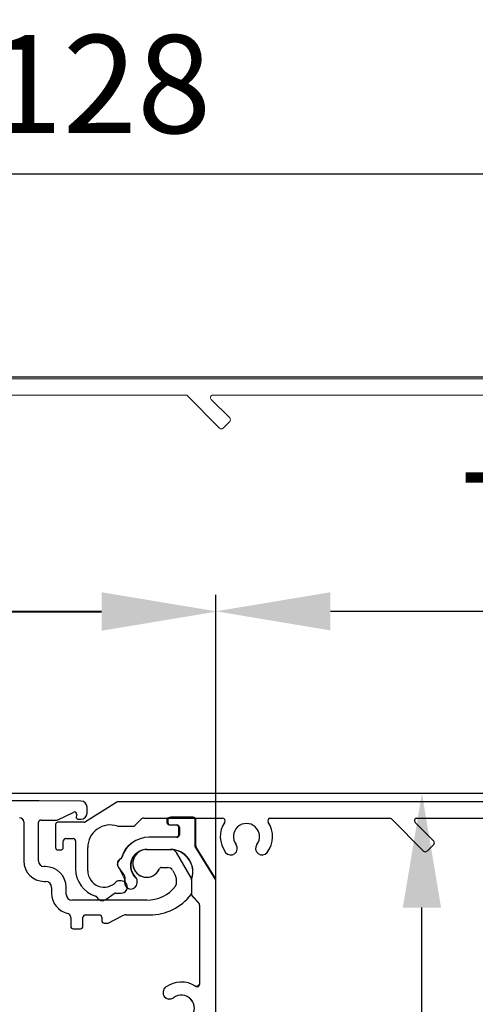
# Model space of a CAD drawing. Extents: x -977 to 5415, y -2421 to 908.
# Drawn here: x -624 to -568, y -212 to -91 of the extents above; entities that cross this region are included whole.
import ezdxf

# ---------------------------------------------------------------- set-up
doc = ezdxf.new("R2010")
doc.units = 0
doc.header["$LTSCALE"] = 20
doc.header["$MEASUREMENT"] = 0
doc.layers.get('0').update_dxf_attribs({"linetype": 'CONTINUOUS'})
for name, color, linetype in [('EM PSL100', 7, 'CONTINUOUS'), ('SL500', 7, 'CONTINUOUS'), ('SL500 SL', 7, 'CONTINUOUS')]:
    doc.layers.add(name, color=color, linetype=linetype)
doc.styles.add('MEASURE', font='isocp.shx')
doc.styles.get("Standard").update_dxf_attribs({"font": 'iso.shx'})
doc.dimstyles.new('ACDIM', dxfattribs={"dimscale": 0, "dimtxt": 2, "dimasz": 2, "dimexe": 2, "dimexo": 2, "dimgap": 1, "dimtad": 1, "dimdec": 0, "dimdsep": 46, "dimtxsty": 'MEASURE', "dimcen": 6, "dimdle": 6, "dimclrd": 7, "dimclre": 7, "dimclrt": 7, "dimadec": 0, "dimazin": 0, "dimtfac": 1, "dimtdec": 0, "dimtmove": 0, "dimatfit": 3, "dimfxl": 0, "dimtvp": 1, "dimtolj": 1, "dimtzin": 0, "dimarcsym": 0})

# ---------------------------------------------------------------- blocks, each defined once
blk = doc.blocks.new('*D175')
at = {"layer": 'SL500', "color": 126, "lineweight": -2}
for p, q in [((-674.8, -117.37), (-674.8, -108.03)), ((-546.7, -148.9), (-546.7, -108.03)), ((-660.8, -110.03), (-560.7, -110.03))]:
    blk.add_line(p, q, dxfattribs=at)
at = {"layer": 'SL500', "color": 126}
for points in [[(-660.8, -107.7), (-660.8, -112.37), (-674.8, -110.03)], [(-560.7, -107.7), (-560.7, -112.37), (-546.7, -110.03)]]:
    blk.add_solid(points, dxfattribs=at)
at = {"layer": 'SL500', "color": 126, "insert": (-614.05, -99.03), "char_height": 12, "attachment_point": 5}
blk.add_mtext('\\A1;128', dxfattribs=at)
blk = doc.blocks.new('*D176')
at = {"layer": 'SL500', "color": 126, "lineweight": -2}
for p, q in [((-688.27, -134.85), (-514.69, -134.85)), ((-516.69, -270.43), (-516.69, -148.85)), ((-683.09, -284.43), (-514.69, -284.43))]:
    blk.add_line(p, q, dxfattribs=at)
at = {"layer": 'SL500', "color": 126}
for points in [[(-519.02, -148.85), (-514.35, -148.85), (-516.69, -134.85)], [(-519.02, -270.43), (-514.35, -270.43), (-516.69, -284.43)]]:
    blk.add_solid(points, dxfattribs=at)
at = {"layer": 'SL500', "color": 126, "insert": (-527.85, -209.07), "char_height": 12, "attachment_point": 5, "rotation": 90}
blk.add_mtext('\\A1;150', dxfattribs=at)
blk = doc.blocks.new('cover')
at = {"color": 7, "linetype": 'Continuous', "lineweight": 30}
for p, q in [((-395.2, 1184.51), (-399.03, 1182.12)), ((-319.69, 1184.56), (-395.04, 1184.56)), ((-391.91, 1182.56), (-382.25, 1182.56)), ((-376.42, 1182.56), (-361.8, 1182.56)), ((-358.47, 1182.56), (-319.97, 1182.56)), ((-402.7, 1181.78), (-402.7, 1178.98)), ((-399.19, 1182.08), (-402.4, 1182.08)), ((-395.02, 1181.58), (-393.22, 1181.58)), ((-393.01, 1181.67), (-392.27, 1182.41)), ((-361.59, 1182.47), (-357.65, 1178.53)), ((-356.41, 1179.77), (-358.69, 1182.05)), ((-401.75, 1178.98), (-401.75, 1179.78)), ((-401.45, 1180.08), (-400.55, 1180.08)), ((-400.25, 1179.78), (-400.25, 1176.38)), ((-398.75, 1176.13), (-398.75, 1178.99)), ((-357.22, 1178.53), (-356.41, 1179.35)), ((-402.4, 1178.68), (-402.05, 1178.68)), ((-394.65, 1174.9), (-395.04, 1174.9)), ((-396.56, 1172.64), (-395.54, 1173.35)), ((-395.37, 1173.4), (-394.65, 1173.4))]:
    blk.add_line(p, q, dxfattribs=at)
for centre, radius, start, end in [((-395.04, 1184.26), 0.3, 90, 122), ((-391.91, 1182.06), 0.5, 90, 135), ((-382.25, 1182.26), 0.3, 326.3385, 90), ((-376.42, 1182.26), 0.3, 90, 213.6615), ((-361.8, 1182.26), 0.3, 45, 90), ((-358.47, 1182.26), 0.3, 90, 225), ((-402.4, 1181.78), 0.3, 90, 180), ((-399.19, 1182.38), 0.3, 270, 302), ((-396, 1178.99), 2.75, 71.3592, 180), ((-395.02, 1181.88), 0.3, 251.3592, 270), ((-393.22, 1181.88), 0.3, 270, 315), ((-379.33, 1180.32), 3.2, 146.3385, 217.1689), ((-379.33, 1180.32), 1.6, 322.8311, 217.1689), ((-379.33, 1180.32), 3.2, 322.8311, 33.6615), ((-402.4, 1178.98), 0.3, 180, 270), ((-402.05, 1178.98), 0.3, 270, 0), ((-401.45, 1179.78), 0.3, 90, 180), ((-400.55, 1179.78), 0.3, 0, 90), ((-381.25, 1178.87), 0.8, 217.1689, 37.1689), ((-377.42, 1178.87), 0.8, 142.8311, 322.8311), ((-356.62, 1179.56), 0.3, 315, 45), ((-357.44, 1178.75), 0.3, 225, 315), ((-396.75, 1176.38), 3.5, 180, 252.7662), ((-396.75, 1176.13), 2, 180, 318.134), ((-395.04, 1174.6), 0.3, 90, 138.134), ((-394.65, 1174.15), 0.75, 270, 90), ((-397.88, 1172.75), 0.3, 26.3846, 72.7662), ((-396.98, 1173.2), 0.7, 206.3846, 306.8699), ((-395.37, 1173.1), 0.3, 90, 124.6409)]:
    blk.add_arc(centre, radius, start, end, dxfattribs=at)
blk = doc.blocks.new('SL500 SL')
at = {"layer": 'SL500 SL', "color": 5, "linetype": 'Continuous', "lineweight": 30}
for p, q in [((175.85, 8.71), (-2.99, 9.69)), ((173.04, 6.42), (174.97, 7.37)), ((176.6, 7.24), (176.6, 7.96)), ((168.85, 6.16), (168.85, 1.39)), ((170.65, 1.39), (170.65, 6.09)), ((170.95, 6.39), (172.91, 6.39)), ((175.33, 7.1), (175.27, 6.79)), ((175.52, 6.49), (175.85, 6.49)), ((189.33, -0.69), (187.54, 2.42)), ((171.5, 0.69), (171.35, 0.69)), ((185.73, 0.59), (186.43, 0.59)), ((187.08, 0.22), (187.4, -0.34)), ((171.35, -1.11), (171.5, -1.11)), ((187.5, -0.72), (187.5, -1.5)), ((172.25, -1.86), (172.25, -2.58)), ((174.05, -2.71), (174.05, -1.86)), ((183.9, -3.41), (174.75, -3.41)), ((174.6, -5.51), (174.6, -6.61)), ((176.1, -6.61), (176.1, -5.51)), ((176.4, -5.21), (178.1, -5.21)), ((178.4, -5.51), (178.4, -5.91)), ((179.2, -6.21), (180.9, -5.32)), ((181.37, -5.21), (184.27, -5.21)), ((174.9, -6.91), (175.8, -6.91)), ((178.7, -6.21), (179.2, -6.21))]:
    blk.add_line(p, q, dxfattribs=at)
at = {"layer": 'SL500 SL', "color": 7, "linetype": 'Continuous', "lineweight": 30}
for p, q in [((186.5, 6.44), (186.5, 6.09)), ((189.6, 6.74), (186.8, 6.74)), ((189.9, 3.23), (189.9, 6.44)), ((186.8, 5.79), (187.6, 5.79)), ((187.9, 5.49), (187.9, 4.59)), ((187.6, 4.29), (184.2, 4.29)), ((183.96, 2.79), (186.81, 2.79)), ((192.33, -0.75), (189.95, 3.07)), ((180.46, 0.6), (181.17, -0.42)), ((181.22, -0.59), (181.22, -1.31)), ((182.72, -1.31), (182.72, -0.92)), ((189.4, -0.93), (189.4, -2.73)), ((192.38, -76.27), (192.38, -0.91)), ((189.49, -2.94), (190.23, -3.69)), ((190.38, -4.04), (190.38, -13.71))]:
    blk.add_line(p, q, dxfattribs=at)
at = {"layer": 'SL500 SL', "color": 5, "linetype": 'Continuous', "lineweight": 30}
for centre, radius, start, end in [((175.85, 7.96), 0.75, 0, 89.6841), ((175.08, 7.14), 0.25, 350, 116), ((175.85, 7.24), 0.75, 270, 0), ((168.35, 6.16), 0.5, 0, 90), ((170.95, 6.09), 0.3, 90, 180), ((172.91, 6.69), 0.3, 270, 296), ((175.52, 6.74), 0.25, 170, 270), ((183.9, 1.09), 1.7, 111.6678, 336.4218), ((186.89, 2.04), 0.75, 30, 83.4447), ((171.35, 1.39), 2.5, 180, 270), ((171.35, 1.39), 0.7, 180, 270), ((171.5, -1.86), 2.55, 0, 90), ((185.73, 0.29), 0.3, 90, 156.4218), ((186.43, -0.16), 0.75, 30, 90), ((171.5, -1.86), 0.75, 0, 90), ((186.75, -0.72), 0.75, 360, 30), ((188.9, -0.94), 0.5, 360, 30), ((183.9, 1.09), 4.5, 270, 321.7868), ((187.2, -1.5), 0.3, 321.7868, 0), ((174.75, -2.58), 2.5, 180, 257.4867), ((174.75, -2.71), 0.7, 180, 270), ((184.27, 1.19), 6.4, 270, 322.3037), ((189.1, -2.54), 0.3, 322.3037, 0), ((174.1, -5.51), 0.5, 0, 77.4867), ((176.4, -5.51), 0.3, 90, 180), ((178.1, -5.51), 0.3, 0, 90), ((178.7, -5.91), 0.3, 180, 270), ((181.37, -6.21), 1, 90, 117.5), ((174.9, -6.61), 0.3, 180, 270), ((175.8, -6.61), 0.3, 270, 0)]:
    blk.add_arc(centre, radius, start, end, dxfattribs=at)
at = {"layer": 'SL500 SL', "color": 7, "linetype": 'Continuous', "lineweight": 30}
for centre, radius, start, end in [((186.8, 6.44), 0.3, 90, 180), ((186.8, 6.09), 0.3, 180, 270), ((189.6, 6.44), 0.3, 0, 90), ((187.6, 5.49), 0.3, 0, 90), ((184.2, 0.79), 3.5, 90, 162.7662), ((187.6, 4.59), 0.3, 270, 0), ((183.96, 0.79), 2, 90, 228.134), ((186.81, 0.04), 2.75, 341.3592, 90), ((190.2, 3.23), 0.3, 180, 212), ((181.02, 1.02), 0.7, 116.3846, 216.8699), ((180.58, 1.92), 0.3, 296.3846, 342.7662), ((180.92, -0.59), 0.3, 0, 34.6409), ((182.42, -0.92), 0.3, 0, 48.134), ((189.7, -0.93), 0.3, 161.3592, 180), ((192.08, -0.91), 0.3, 0, 32), ((181.97, -1.31), 0.75, 180, 0), ((189.7, -2.73), 0.3, 180, 225), ((189.88, -4.04), 0.5, 0, 45), ((186.69, -14.71), 0.8, 127.1689, 307.1689), ((188.14, -16.62), 3.2, 56.3385, 127.1689), ((190.08, -13.71), 0.3, 236.3385, 0), ((188.14, -16.62), 1.6, 232.8311, 127.1689)]:
    blk.add_arc(centre, radius, start, end, dxfattribs=at)
at = {"layer": 'SL500 SL', "color": 7}
blk.add_blockref('cover', (575.44, -1175.95), dxfattribs=at)
blk = doc.blocks.new('*D248')
at = {"layer": 'SL500 SL', "color": 126, "lineweight": -2}
for p, q in [((-797.73, -190.94), (-797.73, -161.56)), ((-599.85, -199.05), (-599.85, -161.56)), ((-783.73, -163.56), (-613.85, -163.56))]:
    blk.add_line(p, q, dxfattribs=at)
at = {"layer": 'SL500 SL', "color": 126}
for points in [[(-783.73, -161.22), (-783.73, -165.89), (-797.73, -163.56)], [(-613.85, -161.22), (-613.85, -165.89), (-599.85, -163.56)]]:
    blk.add_solid(points, dxfattribs=at)
at = {"layer": 'SL500 SL', "color": 126, "insert": (-698.79, -152.56), "char_height": 12, "attachment_point": 5}
blk.add_mtext('\\A1;198', dxfattribs=at)
blk = doc.blocks.new('*D250')
at = {"layer": 'SL500 SL', "color": 126, "lineweight": -2}
for p, q in [((-599.85, -199.05), (-599.85, -161.51)), ((-521.99, -200.5), (-521.99, -161.51)), ((-585.85, -163.51), (-535.99, -163.51))]:
    blk.add_line(p, q, dxfattribs=at)
at = {"layer": 'SL500 SL', "color": 126}
for points in [[(-585.85, -161.18), (-585.85, -165.85), (-599.85, -163.51)], [(-535.99, -161.18), (-535.99, -165.85), (-521.99, -163.51)]]:
    blk.add_solid(points, dxfattribs=at)
at = {"layer": 'SL500 SL', "color": 126, "insert": (-560.99, -146.51), "char_height": 12, "attachment_point": 2}
blk.add_mtext('\\A1;78', dxfattribs=at)
blk = doc.blocks.new('*D249')
at = {"layer": 'SL500 SL', "color": 126, "lineweight": -2}
for p, q in [((-792.21, -185.74), (-490.12, -185.74)), ((-492.12, -272.19), (-492.12, -199.74)), ((-608.11, -286.19), (-490.12, -286.19))]:
    blk.add_line(p, q, dxfattribs=at)
at = {"layer": 'SL500 SL', "color": 126}
for points in [[(-494.46, -199.74), (-489.79, -199.74), (-492.12, -185.74)], [(-494.46, -272.19), (-489.79, -272.19), (-492.12, -286.19)]]:
    blk.add_solid(points, dxfattribs=at)
at = {"layer": 'SL500 SL', "color": 126, "insert": (-509.13, -246.23), "char_height": 12, "attachment_point": 2, "rotation": 90}
blk.add_mtext('\\A1;100', dxfattribs=at)
blk = doc.blocks.new('SL500 slim')
at = {"layer": 'SL500', "color": 7, "linetype": 'Continuous', "lineweight": 15}
for p, q in [((233.78, -0.73), (108.44, -0.73)), ((127.02, -2.73), (191.79, -2.73)), ((191.79, -2.73), (195.82, -6.76)), ((197.05, -5.52), (194.78, -3.24)), ((194.99, -2.73), (233.49, -2.73)), ((196.24, -6.76), (197.05, -5.94))]:
    blk.add_line(p, q, dxfattribs=at)
for centre, start, end in [((194.99, -3.03), 90, 225), ((196.84, -5.73), 315, 45), ((196.03, -6.55), 225, 315)]:
    blk.add_arc(centre, 0.3, start, end, dxfattribs=at)
blk = doc.blocks.new('PSL100')
at = {"color": 7, "linetype": 'Continuous', "lineweight": 15}
for p, q in [((-0.37, 6.4), (-0.37, 6.05)), ((2.73, 6.7), (-0.07, 6.7)), ((3.03, 6.4), (3.03, 3.1)), ((0.73, 5.75), (-0.07, 5.75)), ((1.03, 4.55), (1.03, 5.45)), ((0.73, 4.25), (-2.6, 4.25)), ((-2.85, 2.75), (0, 2.75)), ((3.03, 3.1), (5.63, -1.06)), ((-6.36, 0.65), (-5.55, -0.85)), ((-5.55, -0.85), (-5.55, -1.35)), ((-4.05, -1.35), (-4.05, -0.85)), ((2.65, -0.73), (2.65, -2.78)), ((5.63, -41.86), (5.63, -1.06)), ((2.74, -2.99), (3.63, -3.88)), ((3.63, -3.88), (3.63, -13.55)), ((3.63, -19.74), (3.63, -35.11)), ((2.39, -36.06), (-0.25, -38.71)), ((0.84, -40.09), (3.12, -37.81)), ((3.63, -38.02), (3.63, -42.08)), ((-0.25, -39.42), (0.42, -40.09)), ((3.63, -45.52), (3.63, -48.08)), ((5.63, -47.86), (5.63, -45.74)), ((3.63, -51.52), (3.63, -54.08)), ((5.63, -53.86), (5.63, -51.74)), ((3.63, -57.52), (3.63, -62.52)), ((5.63, -62.52), (5.63, -57.74)), ((-1.64, -75.24), (-4.07, -77.67)), ((-2.65, -79.08), (-0.23, -76.66)), ((-109.77, -84), (-117.07, -84)), ((-117.37, -84.3), (-117.37, -85.5)), ((-108.77, -85.7), (-108.77, -85)), ((-29.96, -84.92), (-32.61, -87.56)), ((-28.58, -85.59), (-29.25, -84.92)), ((-116.37, -85.5), (-113.07, -85.5)), ((-112.77, -85.8), (-112.77, -88.5)), ((-111.27, -88.3), (-111.27, -86.5)), ((-110.77, -86), (-109.07, -86)), ((-30.86, -88.29), (-28.58, -86.01)), ((-117.37, -88.8), (-117.37, -89.8)), ((-113.07, -88.8), (-116.37, -88.8)), ((-33.56, -88.8), (-110.77, -88.8)), ((-116.37, -90.8), (-30.94, -90.8))]:
    blk.add_line(p, q, dxfattribs=at)
for centre, radius, start, end in [((-0.07, 6.4), 0.3, 90, 180), ((-0.07, 6.05), 0.3, 180, 270), ((2.73, 6.4), 0.3, 0, 90), ((0.73, 5.45), 0.3, 0, 90), ((-2.6, 0.75), 3.5, 90, 165.2801), ((0.73, 4.55), 0.3, 270, 0), ((-2.85, 0.75), 2, 90, 233.1301), ((0, 0), 2.75, 344.5013, 90), ((-5.75, 0.98), 0.7, 109.6271, 208.5862), ((-4.8, -1.35), 0.75, 180, 0), ((2.95, -2.78), 0.3, 180, 225), ((-0.06, -14.74), 0.8, 127.266, 307.266), ((1.39, -16.65), 3.2, 59.2621, 127.266), ((3.23, -13.55), 0.4, 239.2621, 0), ((1.39, -16.65), 1.6, 232.734, 127.266), ((-0.06, -18.56), 0.8, 52.734, 232.734), ((1.39, -16.65), 3.2, 232.734, 300.7379), ((3.23, -19.74), 0.4, 0, 120.7379), ((3.63, -37.3), 1.75, 102.8396, 135), ((3.13, -35.11), 0.5, 282.8396, 0), ((3.33, -38.02), 0.3, 0, 135), ((0.1, -39.06), 0.5, 135, 225), ((0.63, -39.88), 0.3, 225, 315), ((6.33, -43.8), 3.2, 147.5383, 212.4617), ((1.64, -41.55), 4, 334.3615, 355.5639), ((6.33, -43.8), 1.2, 154.3615, 205.6385), ((1.64, -46.05), 4, 4.4361, 25.6385), ((6.33, -49.8), 3.2, 147.5383, 212.4617), ((1.64, -47.55), 4, 334.3615, 355.5639), ((6.33, -49.8), 1.2, 154.3615, 205.6385), ((1.64, -52.05), 4, 4.4361, 25.6385), ((6.33, -55.8), 3.2, 147.5383, 212.4617), ((1.64, -53.55), 4, 334.3615, 355.5639), ((6.33, -55.8), 1.2, 154.3615, 205.6385), ((1.64, -58.05), 4, 4.4361, 25.6385), ((-14.37, -62.52), 18, 315, 0), ((-14.37, -62.52), 20, 315, 0), ((-30.94, -50.8), 38, 270.4467, 315), ((-30.94, -50.8), 40, 270, 315), ((-117.07, -84.3), 0.3, 90, 180), ((-109.77, -85), 1, 0, 90), ((-29.61, -85.27), 0.5, 45, 135), ((-116.87, -85.5), 0.5, 180, 0), ((-113.07, -85.8), 0.3, 0, 90), ((-110.77, -86.5), 0.5, 90, 180), ((-109.07, -85.7), 0.3, 270, 0), ((-28.79, -85.8), 0.3, 315, 45), ((-31.37, -88.8), 1.75, 135, 167.1604), ((-116.87, -88.8), 0.5, 0, 180), ((-113.07, -88.5), 0.3, 270, 0), ((-110.77, -88.3), 0.5, 180, 270), ((-33.56, -88.3), 0.5, 270, 347.1604), ((-30.64, -88.5), 0.3, 135, 270.4467), ((-116.37, -89.8), 1, 180, 270)]:
    blk.add_arc(centre, radius, start, end, dxfattribs=at)
blk = doc.blocks.new('2')
at = {"layer": 'EM PSL100', "color": 5, "linetype": 'Continuous', "lineweight": 30}
for p, q in [((181.35, 1.51), (2.51, 2.5)), ((178.54, -0.77), (180.47, 0.17)), ((182.1, 0.05), (182.1, 0.76)), ((174.35, -1.04), (174.35, -5.8)), ((176.15, -5.8), (176.15, -1.1)), ((176.45, -0.8), (178.41, -0.8)), ((180.83, -0.09), (180.77, -0.41)), ((181.02, -0.7), (181.35, -0.7)), ((189.33, -4.4), (192.47, -4.4)), ((194.83, -7.88), (193.04, -4.77)), ((177, -6.5), (176.85, -6.5)), ((191.23, -6.6), (191.93, -6.6)), ((192.58, -6.97), (192.9, -7.53)), ((176.85, -8.3), (177, -8.3)), ((193, -7.91), (193, -8.7)), ((194.9, -8.13), (194.9, -9.73)), ((177.75, -9.05), (177.75, -9.77)), ((179.55, -9.9), (179.55, -9.05)), ((189.4, -10.6), (180.25, -10.6)), ((180.1, -12.7), (180.1, -13.8)), ((181.6, -13.8), (181.6, -12.7)), ((181.9, -12.4), (183.6, -12.4)), ((183.9, -12.7), (183.9, -13.1)), ((184.7, -13.4), (186.4, -12.51)), ((186.87, -12.4), (189.77, -12.4)), ((180.4, -14.1), (181.3, -14.1)), ((184.2, -13.4), (184.7, -13.4))]:
    blk.add_line(p, q, dxfattribs=at)
for centre, radius, start, end in [((181.35, 0.76), 0.75, 0, 89.6841), ((180.58, -0.05), 0.25, 350, 116), ((181.35, 0.05), 0.75, 270, 0), ((173.85, -1.04), 0.5, 0, 90), ((176.45, -1.1), 0.3, 90, 180), ((178.41, -0.5), 0.3, 270, 296), ((181.02, -0.45), 0.25, 170, 270), ((189.4, -6.1), 1.7, 92.3635, 336.4218), ((192.39, -5.15), 0.75, 30, 83.4447), ((176.85, -5.8), 2.5, 180, 270), ((176.85, -5.8), 0.7, 180, 270), ((177, -9.05), 2.55, 0, 90), ((191.23, -6.9), 0.3, 90, 156.4218), ((191.93, -7.35), 0.75, 30, 90), ((177, -9.05), 0.75, 0, 90), ((192.25, -7.91), 0.75, 360, 30), ((194.4, -8.13), 0.5, 360, 30), ((189.4, -6.1), 4.5, 270, 321.7868), ((192.7, -8.7), 0.3, 321.7868, 0), ((180.25, -9.77), 2.5, 180, 257.4867), ((180.25, -9.9), 0.7, 180, 270), ((189.77, -6), 6.4, 270, 322.3037), ((194.6, -9.73), 0.3, 322.3037, 0), ((179.6, -12.7), 0.5, 0, 77.4867), ((181.9, -12.7), 0.3, 90, 180), ((183.6, -12.7), 0.3, 0, 90), ((184.2, -13.1), 0.3, 180, 270), ((186.87, -13.4), 1, 90, 117.5), ((180.4, -13.8), 0.3, 180, 270), ((181.3, -13.8), 0.3, 270, 0)]:
    blk.add_arc(centre, radius, start, end, dxfattribs=at)
blk.add_blockref('PSL100', (192.25, -7.15))
blk = doc.blocks.new('*D296')
at = {"layer": 'EM PSL100', "color": 126, "lineweight": -2}
for p, q in [((-792.21, -185.74), (-572.64, -185.74)), ((-574.64, -272.19), (-574.64, -199.74)), ((-631.91, -286.19), (-572.64, -286.19))]:
    blk.add_line(p, q, dxfattribs=at)
at = {"layer": 'EM PSL100', "color": 126}
for points in [[(-576.97, -199.74), (-572.3, -199.74), (-574.64, -185.74)], [(-576.97, -272.19), (-572.3, -272.19), (-574.64, -286.19)]]:
    blk.add_solid(points, dxfattribs=at)
at = {"layer": 'EM PSL100', "color": 126, "insert": (-591.64, -246.23), "char_height": 12, "attachment_point": 2, "rotation": 90}
blk.add_mtext('\\A1;100', dxfattribs=at)
blk = doc.blocks.new('*D297')
at = {"layer": 'EM PSL100', "color": 126, "lineweight": -2}
for p, q in [((-797.73, -185.24), (-797.73, -161.51)), ((-599.85, -193.34), (-599.85, -161.51)), ((-783.73, -163.51), (-613.85, -163.51))]:
    blk.add_line(p, q, dxfattribs=at)
at = {"layer": 'EM PSL100', "color": 126}
for points in [[(-783.73, -161.18), (-783.73, -165.85), (-797.73, -163.51)], [(-613.85, -161.18), (-613.85, -165.85), (-599.85, -163.51)]]:
    blk.add_solid(points, dxfattribs=at)
at = {"layer": 'EM PSL100', "color": 126, "insert": (-698.79, -152.16), "char_height": 12, "attachment_point": 5}
blk.add_mtext('\\A1;198', dxfattribs=at)

msp = doc.modelspace()

# ---------------------------------------------------------------- linework, layer by layer
at = {"layer": 'SL500', "color": 126}
msp.add_arc((-663.39, -188.2), 113.01, 307.0372, 355.9734, dxfattribs=at)

# ---------------------------------------------------------------- block references
at = {"layer": 'EM PSL100', "color": 1, "lineweight": 0}
msp.add_blockref('2', (-797.73, -188.24), dxfattribs=at)
at = {"layer": 'SL500'}
msp.add_blockref('SL500 slim', (-795.22, -134.35), dxfattribs=at)
at = {"layer": 'SL500 SL'}
msp.add_blockref('SL500 SL', (-792.23, -195.43), dxfattribs=at)

# ---------------------------------------------------------------- dimensions: what is measured, and where the dimension line sits
at = {"layer": 'EM PSL100', "color": 126}
dim = msp.add_linear_dim(base=(-599.85, -163.51), p1=(-797.73, -188.24), p2=(-599.85, -196.34), dimstyle='ACDIM', override={"dimscale": 1, "dimtxt": 12, "dimasz": 14, "dimexo": 3, "dimgap": 5, "dimtxsty": 'Standard', "dimclrd": 126, "dimclre": 126, "dimclrt": 126, "dimtdec": 1}, dxfattribs=at)
dim.commit()
dim.dimension.update_dxf_attribs({"geometry": '*D297', "text_midpoint": (-698.79, -152.16)})
dim = msp.add_linear_dim(base=(-574.64, -185.74), p1=(-634.91, -286.19), p2=(-795.21, -185.74), angle=90, dimstyle='ACDIM', override={"dimscale": 1, "dimtxt": 12, "dimasz": 14, "dimexo": 3, "dimgap": 5, "dimtxsty": 'Standard', "dimclrd": 126, "dimclre": 126, "dimclrt": 126, "dimtdec": 1}, dxfattribs=at)
dim.commit()
dim.dimension.update_dxf_attribs({"geometry": '*D296', "text_midpoint": (-574.64, -246.23), "dimtype": 160})
at = {"layer": 'SL500'}
for base, p1, p2, angle, picture, middle in [((-546.7, -110.03), (-674.8, -120.37), (-546.7, -151.9), 180, '*D175', (-614.05, -110.03)), ((-516.69, -134.85), (-686.09, -284.43), (-691.27, -134.85), 90, '*D176', (-516.69, -209.07))]:
    dim = msp.add_linear_dim(base=base, p1=p1, p2=p2, angle=angle, dimstyle='ACDIM', override={"dimscale": 1, "dimtxt": 12, "dimasz": 14, "dimexo": 3, "dimgap": 5, "dimdec": 0, "dimtxsty": 'Standard', "dimse2": 0, "dimclrd": 126, "dimclre": 126, "dimclrt": 126, "dimtdec": 1}, dxfattribs=at)
    dim.commit()
    dim.dimension.update_dxf_attribs({"geometry": picture, "text_midpoint": middle, "dimtype": 160})
at = {"layer": 'SL500 SL', "color": 126}
dim = msp.add_linear_dim(base=(-599.85, -163.56), p1=(-797.73, -193.94), p2=(-599.85, -202.05), dimstyle='ACDIM', override={"dimscale": 1, "dimtxt": 12, "dimasz": 14, "dimexo": 3, "dimgap": 5, "dimtxsty": 'Standard', "dimclrd": 126, "dimclre": 126, "dimclrt": 126, "dimtdec": 1}, dxfattribs=at)
dim.commit()
dim.dimension.update_dxf_attribs({"geometry": '*D248', "text_midpoint": (-698.79, -152.56)})
for base, p1, p2, angle, picture, middle in [((-521.99, -163.51), (-599.85, -202.05), (-521.99, -203.5), 180, '*D250', (-560.99, -163.51)), ((-492.12, -185.74), (-611.11, -286.19), (-795.21, -185.74), 90, '*D249', (-492.12, -246.23))]:
    dim = msp.add_linear_dim(base=base, p1=p1, p2=p2, angle=angle, dimstyle='ACDIM', override={"dimscale": 1, "dimtxt": 12, "dimasz": 14, "dimexo": 3, "dimgap": 5, "dimtxsty": 'Standard', "dimclrd": 126, "dimclre": 126, "dimclrt": 126, "dimtdec": 1}, dxfattribs=at)
    dim.commit()
    dim.dimension.update_dxf_attribs({"geometry": picture, "text_midpoint": middle, "dimtype": 160})

doc.saveas('drawing.dxf')
